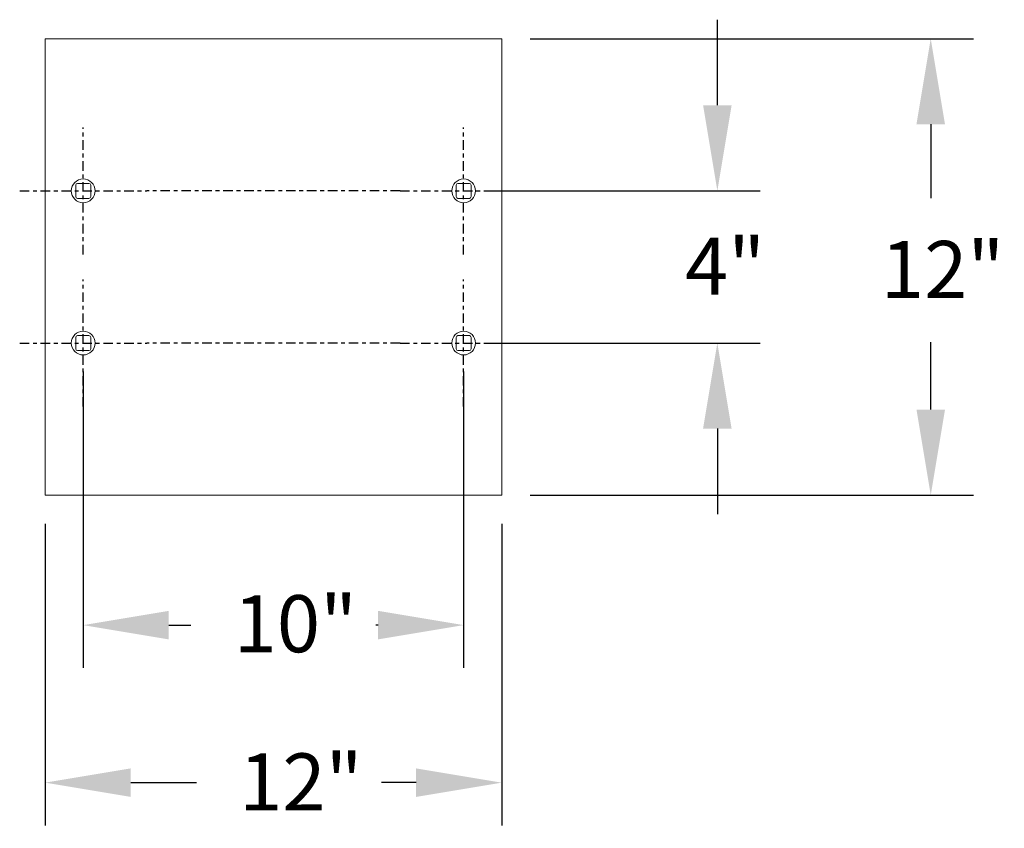
# Model space of a CAD drawing. Units: inches. Extents: x -13 to 137, y 1 to 69.
# Drawn here: x 111 to 137, y 1 to 23 of the extents above; entities that cross this region are included whole.
import ezdxf

# ---------------------------------------------------------------- set-up
doc = ezdxf.new("R2010")
doc.units = ezdxf.units.IN
doc.header["$MEASUREMENT"] = 0
doc.header["$PDSIZE"] = -1
doc.linetypes.add('CENTER', pattern=[0.4, 0.25, -0.05, 0.05, -0.05])
doc.layers.get('Defpoints').update_dxf_attribs({"color": 9})
doc.layers.add('DIM', color=7, linetype='Continuous', lineweight=25)
doc.styles.get("Standard").update_dxf_attribs({"font": 'GOTHIC.TTF'})
doc.dimstyles.new('TRUE SCALE$0', dxfattribs={"dimscale": 12, "dimtxt": 0.125, "dimasz": 0.1875, "dimexe": 0.09375, "dimexo": 0.0625, "dimgap": 0.09375, "dimtad": 0, "dimtih": 1, "dimtoh": 1, "dimdec": 3, "dimzin": 0, "dimdsep": 46, "dimlunit": 5, "dimtxsty": 'Standard', "dimcen": 0.09375, "dimclrt": 7, "dimadec": 0, "dimazin": 0, "dimtfac": 0.09375, "dimtdec": 3, "dimtofl": 0, "dimtmove": 0, "dimatfit": 3, "dimfxl": 1, "dimfrac": 2, "dimtolj": 1, "dimtzin": 0, "dimarcsym": 0})

# ---------------------------------------------------------------- blocks, each defined once
blk = doc.blocks.new('*D11')
at = {"layer": 'Defpoints', "color": 0}
for p in [(123.097, 18.224), (129.765, 18.224), (123.097, 14.224)]:
    blk.add_point(p, dxfattribs=at)
at = {"layer": 'DIM', "color": 0, "lineweight": -2}
for p, q in [((129.765, 20.474), (129.765, 22.724)), ((123.847, 18.224), (130.89, 18.224)), ((123.847, 14.224), (130.89, 14.224)), ((129.765, 11.974), (129.765, 9.724))]:
    blk.add_line(p, q, dxfattribs=at)
at = {"layer": 'DIM', "color": 0}
for points in [[(129.39, 20.474), (130.14, 20.474), (129.765, 18.224)], [(129.39, 11.974), (130.14, 11.974), (129.765, 14.224)]]:
    blk.add_solid(points, dxfattribs=at)
at = {"layer": 'DIM', "color": 7, "insert": (128.915, 16.992), "char_height": 1.5, "attachment_point": 1}
blk.add_mtext('\\A1;4"', dxfattribs=at)
blk = doc.blocks.new('*D12')
at = {"layer": 'Defpoints', "color": 0}
for p in [(124.097, 22.224), (135.374, 22.224), (124.097, 10.224)]:
    blk.add_point(p, dxfattribs=at)
at = {"layer": 'DIM', "color": 0, "lineweight": -2}
for p, q in [((124.847, 22.224), (136.499, 22.224)), ((135.374, 19.974), (135.374, 18.032)), ((135.374, 12.474), (135.374, 14.244)), ((124.847, 10.224), (136.499, 10.224))]:
    blk.add_line(p, q, dxfattribs=at)
at = {"layer": 'DIM', "color": 0}
for points in [[(134.999, 19.974), (135.749, 19.974), (135.374, 22.224)], [(134.999, 12.474), (135.749, 12.474), (135.374, 10.224)]]:
    blk.add_solid(points, dxfattribs=at)
at = {"layer": 'DIM', "color": 7, "insert": (134.066, 16.907), "char_height": 1.5, "attachment_point": 1}
blk.add_mtext('\\A1;12"', dxfattribs=at)
blk = doc.blocks.new('*D13')
at = {"layer": 'Defpoints', "color": 0}
for p in [(113.097, 14.224), (123.097, 14.224), (113.097, 6.808)]:
    blk.add_point(p, dxfattribs=at)
at = {"layer": 'DIM', "color": 0, "lineweight": -2}
for p, q in [((113.097, 13.474), (113.097, 5.683)), ((123.097, 13.474), (123.097, 5.683)), ((115.347, 6.808), (115.927, 6.808)), ((120.847, 6.808), (120.791, 6.808))]:
    blk.add_line(p, q, dxfattribs=at)
at = {"layer": 'DIM', "color": 0}
for points in [[(115.347, 7.183), (115.347, 6.433), (113.097, 6.808)], [(120.847, 7.183), (120.847, 6.433), (123.097, 6.808)]]:
    blk.add_solid(points, dxfattribs=at)
at = {"layer": 'DIM', "color": 7, "insert": (117.052, 7.595), "char_height": 1.5, "attachment_point": 1}
blk.add_mtext('\\A1;10"', dxfattribs=at)
blk = doc.blocks.new('*D14')
at = {"layer": 'Defpoints', "color": 0}
for p in [(112.097, 10.224), (124.097, 10.224), (124.097, 2.667)]:
    blk.add_point(p, dxfattribs=at)
at = {"layer": 'DIM', "color": 0, "lineweight": -2}
for p, q in [((112.097, 9.474), (112.097, 1.542)), ((124.097, 9.474), (124.097, 1.542)), ((114.347, 2.667), (116.072, 2.667)), ((121.847, 2.667), (120.936, 2.667))]:
    blk.add_line(p, q, dxfattribs=at)
at = {"layer": 'DIM', "color": 0}
for points in [[(114.347, 3.042), (114.347, 2.292), (112.097, 2.667)], [(121.847, 3.042), (121.847, 2.292), (124.097, 2.667)]]:
    blk.add_solid(points, dxfattribs=at)
at = {"layer": 'DIM', "color": 7, "insert": (117.197, 3.436), "char_height": 1.5, "attachment_point": 1}
blk.add_mtext('\\A1;12"', dxfattribs=at)

msp = doc.modelspace()

# ---------------------------------------------------------------- linework, layer by layer
at = {"color": 7, "linetype": 'Continuous', "lineweight": 15}
for p, q in [((124.0969, 22.2236), (112.0969, 22.2236)), ((112.0969, 22.2236), (112.0969, 10.2236)), ((124.0969, 10.2236), (124.0969, 22.2236)), ((112.9474, 18.4211), (113.2464, 18.4211)), ((122.9474, 18.4211), (123.2464, 18.4211)), ((112.8994, 18.0741), (112.8994, 18.3731)), ((113.2944, 18.3731), (113.2944, 18.0741)), ((122.8994, 18.0741), (122.8994, 18.3731)), ((123.2944, 18.3731), (123.2944, 18.0741)), ((113.2464, 18.0261), (112.9474, 18.0261)), ((123.2464, 18.0261), (122.9474, 18.0261)), ((112.8994, 14.3731), (112.8994, 14.0741)), ((113.2464, 14.4211), (112.9474, 14.4211)), ((113.2944, 14.0741), (113.2944, 14.3731)), ((122.8994, 14.3731), (122.8994, 14.0741)), ((123.2464, 14.4211), (122.9474, 14.4211)), ((123.2944, 14.0741), (123.2944, 14.3731)), ((112.9474, 14.0261), (113.2464, 14.0261)), ((122.9474, 14.0261), (123.2464, 14.0261)), ((112.0969, 10.2236), (124.0969, 10.2236))]:
    msp.add_line(p, q, dxfattribs=at)
at = {"linetype": 'CENTER'}
for p, q in [((113.0969, 16.5542), (113.0969, 19.8931)), ((123.0969, 16.5542), (123.0969, 19.8931)), ((111.4275, 18.2236), (114.7663, 18.2236)), ((121.4275, 18.2236), (114.7663, 18.2236)), ((121.4275, 18.2236), (124.7663, 18.2236)), ((113.0969, 12.5542), (113.0969, 15.8931)), ((123.0969, 12.5542), (123.0969, 15.8931)), ((111.4275, 14.2236), (114.7663, 14.2236)), ((121.4275, 14.2236), (114.7663, 14.2236)), ((121.4275, 14.2236), (124.7663, 14.2236))]:
    msp.add_line(p, q, dxfattribs=at)
at = {"color": 7, "linetype": 'Continuous', "lineweight": 15}
for centre in [(113.0969, 18.2236), (123.0969, 18.2236), (113.0969, 14.2236), (123.0969, 14.2236)]:
    msp.add_circle(centre, 0.3125, dxfattribs=at)
for centre, start, end in [((112.9474, 18.3731), 90, 180), ((113.2464, 18.3731), 0, 90), ((122.9474, 18.3731), 90, 180), ((123.2464, 18.3731), 0, 90), ((112.9474, 18.0741), 180, 270), ((113.2464, 18.0741), 270, 0), ((122.9474, 18.0741), 180, 270), ((123.2464, 18.0741), 270, 0), ((112.9474, 14.3731), 90, 180), ((113.2464, 14.3731), 0, 90), ((122.9474, 14.3731), 90, 180), ((123.2464, 14.3731), 0, 90), ((112.9474, 14.0741), 180, 270), ((113.2464, 14.0741), 270, 0), ((122.9474, 14.0741), 180, 270), ((123.2464, 14.0741), 270, 0)]:
    msp.add_arc(centre, 0.048, start, end, dxfattribs=at)

# ---------------------------------------------------------------- dimensions: what is measured, and where the dimension line sits
at = {"layer": 'DIM'}
for base, p1, p2, picture, middle in [((129.7654, 18.2236), (123.0969, 14.2236), (123.0969, 18.2236), '*D11', (129.7654, 16.2236)), ((135.3737, 22.2236), (124.0969, 10.2236), (124.0969, 22.2236), '*D12', (135.3737, 16.1383))]:
    dim = msp.add_linear_dim(base=base, p1=p1, p2=p2, angle=90, dimstyle='TRUE SCALE$0', override={"dimpost": '"'}, dxfattribs=at)
    dim.commit()
    dim.dimension.update_dxf_attribs({"geometry": picture, "text_midpoint": middle, "dimtype": 160})
for base, p1, p2, picture, middle in [((113.0969, 6.8075), (123.0969, 14.2236), (113.0969, 14.2236), '*D13', (118.3591, 6.8075)), ((124.0969, 2.6667), (112.0969, 10.2236), (124.0969, 10.2236), '*D14', (118.5041, 2.6667))]:
    dim = msp.add_linear_dim(base=base, p1=p1, p2=p2, dimstyle='TRUE SCALE$0', override={"dimpost": '"'}, dxfattribs=at)
    dim.commit()
    dim.dimension.update_dxf_attribs({"geometry": picture, "text_midpoint": middle, "dimtype": 160})

doc.saveas('drawing.dxf')
